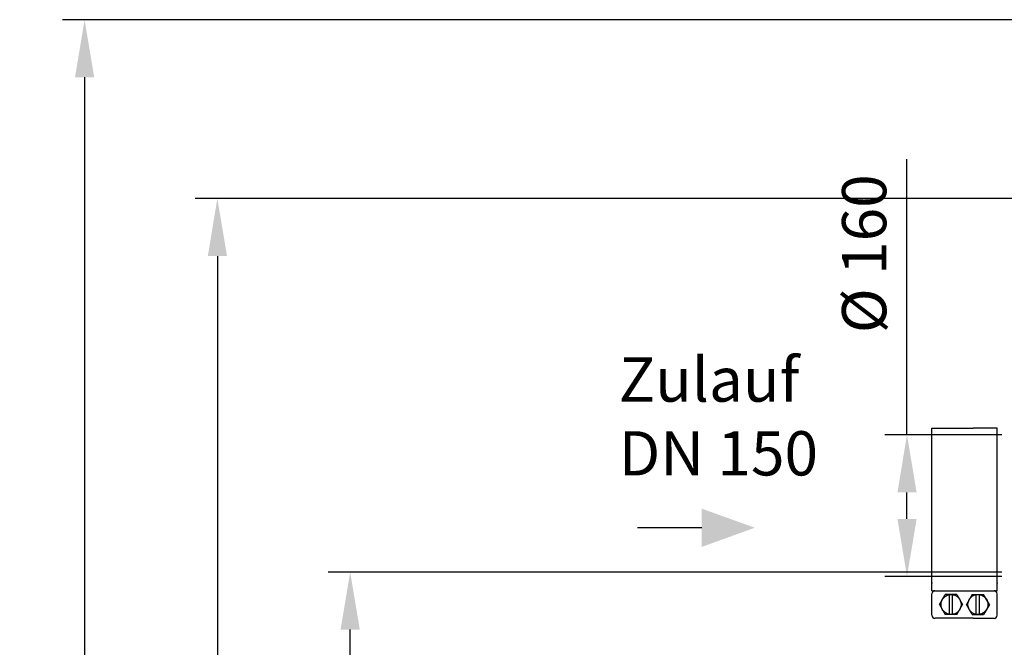
# Model space of a CAD drawing. Units: millimetres. Extents: x 8438 to 12093, y 10829 to 14499.
# Drawn here: x 8438 to 9550, y 13790 to 14499 of the extents above; entities that cross this region are included whole.
import ezdxf

# ---------------------------------------------------------------- set-up
doc = ezdxf.new("R2010")
doc.units = ezdxf.units.MM
for name, color, linetype, lineweight in [('AM_5', 3, 'Continuous', 25), ('anbauteile dünn', 3, 'Continuous', 25), ('Beschriftung', 2, 'Continuous', 50)]:
    doc.layers.add(name, color=color, linetype=linetype, lineweight=lineweight)
doc.styles.get("Standard").update_dxf_attribs({"font": 'ARIAL.TTF'})
doc.dimstyles.new('AM_DIN$0', dxfattribs={"dimtxt": 50, "dimasz": 65, "dimexe": 25, "dimexo": 1, "dimgap": 15, "dimtad": 1, "dimdec": 0, "dimdsep": 46, "dimtxsty": 'STANDARD', "dimcen": 0, "dimclrd": 256, "dimclre": 256, "dimclrt": 2, "dimadec": 0, "dimazin": 2, "dimtp": 0.1, "dimtm": 0.1, "dimtfac": 0.71, "dimtdec": 0, "dimtmove": 0, "dimatfit": 3, "dimfxl": 1, "dimlwd": -1, "dimlwe": -1, "dimarcsym": 0})

# ---------------------------------------------------------------- blocks, each defined once
blk = doc.blocks.new('*D822')
at = {"layer": 'AM_5'}
for p, q in [((9547.6, 13875.3), (8786.5, 13875.3)), ((8811.5, 12685.3), (8811.5, 13810.3)), ((9679.2, 12620.3), (8786.5, 12620.3))]:
    blk.add_line(p, q, dxfattribs=at)
for points in [[(8800.7, 13810.3), (8822.4, 13810.3), (8811.5, 13875.3)], [(8800.7, 12685.3), (8822.4, 12685.3), (8811.5, 12620.3)]]:
    blk.add_solid(points, dxfattribs=at)
at = {"layer": 'DEFPOINTS', "color": 0}
for p in [(8811.5, 13875.3), (9548.6, 13875.3), (9680.2, 12620.3)]:
    blk.add_point(p, dxfattribs=at)
at = {"layer": 'AM_5', "color": 2, "insert": (8771, 13316.2), "char_height": 50, "attachment_point": 5, "rotation": 90}
blk.add_mtext('1250', dxfattribs=at)
blk = doc.blocks.new('*D823')
at = {"layer": 'AM_5'}
for p, q in [((9440.5, 14030.3), (9440.5, 14341.8)), ((9547.6, 14030.3), (9415.5, 14030.3)), ((9440.5, 13935.3), (9440.5, 13965.3)), ((9547.6, 13870.3), (9415.5, 13870.3))]:
    blk.add_line(p, q, dxfattribs=at)
for points in [[(9429.7, 13965.3), (9451.4, 13965.3), (9440.5, 14030.3)], [(9429.7, 13935.3), (9451.4, 13935.3), (9440.5, 13870.3)]]:
    blk.add_solid(points, dxfattribs=at)
at = {"layer": 'DEFPOINTS', "color": 0}
for p in [(9440.5, 14030.3), (9548.6, 14030.3), (9548.6, 13870.3)]:
    blk.add_point(p, dxfattribs=at)
at = {"layer": 'AM_5', "color": 2, "insert": (9398.6, 14234.8), "char_height": 50, "attachment_point": 5, "rotation": 90}
blk.add_mtext('%%c 160', dxfattribs=at)
blk = doc.blocks.new('*D824')
at = {"layer": 'AM_5'}
for p, q in [((9941.7, 14297.2), (8636.5, 14297.2)), ((8661.5, 14232.2), (8661.5, 12685.3)), ((9679.2, 12620.3), (8636.5, 12620.3))]:
    blk.add_line(p, q, dxfattribs=at)
for points in [[(8650.7, 14232.2), (8672.4, 14232.2), (8661.5, 14297.2)], [(8650.7, 12685.3), (8672.4, 12685.3), (8661.5, 12620.3)]]:
    blk.add_solid(points, dxfattribs=at)
at = {"layer": 'DEFPOINTS', "color": 0}
for p in [(9942.7, 14297.2), (8661.5, 12620.3), (9680.2, 12620.3)]:
    blk.add_point(p, dxfattribs=at)
at = {"layer": 'AM_5', "color": 2, "insert": (8621, 13400.5), "char_height": 50, "attachment_point": 5, "rotation": 90}
blk.add_mtext('1700', dxfattribs=at)
blk = doc.blocks.new('*D817')
at = {"layer": 'AM_5'}
for p, q in [((10418.5, 14499.2), (8486.5, 14499.2)), ((8511.5, 14434.2), (8511.5, 12685.3)), ((9529.2, 12620.3), (8486.5, 12620.3))]:
    blk.add_line(p, q, dxfattribs=at)
for points in [[(8500.7, 14434.2), (8522.4, 14434.2), (8511.5, 14499.2)], [(8500.7, 12685.3), (8522.4, 12685.3), (8511.5, 12620.3)]]:
    blk.add_solid(points, dxfattribs=at)
at = {"layer": 'DEFPOINTS', "color": 0}
for p in [(10419.5, 14499.2), (8511.5, 12620.3), (9530.2, 12620.3)]:
    blk.add_point(p, dxfattribs=at)
at = {"layer": 'AM_5', "color": 2, "insert": (8471, 13500.5), "char_height": 50, "attachment_point": 5, "rotation": 90}
blk.add_mtext('1880', dxfattribs=at)

msp = doc.modelspace()

# ---------------------------------------------------------------- linework, layer by layer
at = {"layer": 'AM_5'}
msp.add_line((9208.6, 13925.3), (9136.2, 13925.3), dxfattribs=at)
msp.add_solid([(9208.6, 13946.9), (9208.6, 13903.6), (9268.6, 13925.3)], dxfattribs=at)
at = {"layer": 'anbauteile dünn'}
for p, q in [((9468.6, 14037.7), (9515.4, 14037.7)), ((9468.6, 13862.8), (9468.6, 14037.7)), ((9542.2, 14037.7), (9515.4, 14037.7)), ((9542.2, 13862.8), (9542.2, 14037.7)), ((9468.6, 13854.2), (9468.6, 13862.8)), ((9542.2, 13854.2), (9542.2, 13862.8)), ((9468.6, 13854.2), (9542.2, 13854.2)), ((9468.6, 13826.4), (9468.6, 13850.7)), ((9477.3, 13838.6), (9483.8, 13849.8)), ((9496.8, 13849.8), (9483.8, 13849.8)), ((9488.6, 13827.3), (9488.6, 13849.8)), ((9492, 13827.3), (9492, 13849.8)), ((9496.8, 13849.8), (9503.3, 13838.6)), ((9514.1, 13849.8), (9507.6, 13838.6)), ((9514.1, 13849.8), (9527.1, 13849.8)), ((9518.8, 13827.3), (9518.8, 13849.8)), ((9522.3, 13827.3), (9522.3, 13849.8)), ((9533.6, 13838.6), (9527.1, 13849.8)), ((9542.2, 13826.4), (9542.2, 13850.7)), ((9477.3, 13838.6), (9483.8, 13827.3)), ((9496.8, 13827.3), (9503.3, 13838.6)), ((9514.1, 13827.3), (9507.6, 13838.6)), ((9533.6, 13838.6), (9527.1, 13827.3)), ((9496.8, 13827.3), (9483.8, 13827.3)), ((9514.1, 13827.3), (9527.1, 13827.3)), ((9515.4, 13823), (9472.1, 13823)), ((9515.4, 13823), (9538.8, 13823))]:
    msp.add_line(p, q, dxfattribs=at)
for centre in [(9490.3, 13838.6), (9520.6, 13838.6)]:
    msp.add_circle(centre, 11.3, dxfattribs=at)
for centre, start, end in [((9472.1, 13850.7), 90.0001, 180), ((9538.8, 13850.7), 0.0001, 90.0001), ((9472.1, 13826.4), 180, 270.0001), ((9538.8, 13826.4), 270, 0.0001)]:
    msp.add_arc(centre, 3.47, start, end, dxfattribs=at)
for p in [(9468.6, 13862.8), (9542.2, 13862.8)]:
    msp.add_point(p, dxfattribs=at)

# ---------------------------------------------------------------- texts
at = {"layer": 'Beschriftung', "insert": (9114.9, 14117.7), "char_height": 50, "width": 1190.293, "attachment_point": 1}
msp.add_mtext('Zulauf\\PDN 150', dxfattribs=at)

# ---------------------------------------------------------------- dimensions: what is measured, and where the dimension line sits
at = {"layer": 'AM_5'}
for base, p1, p2, text, picture, middle in [((8511.5, 12620.3), (10419.5, 14499.2), (9530.2, 12620.3), '1880', '*D817', (8511.5, 13500.5)), ((9440.5, 14030.3), (9548.6, 13870.3), (9548.6, 14030.3), '%%c <>', '*D823', (9440.5, 14234.8)), ((8661.5, 12620.3), (9942.7, 14297.2), (9680.2, 12620.3), '1700', '*D824', (8661.5, 13400.5)), ((8811.5, 13875.3), (9680.2, 12620.3), (9548.6, 13875.3), '1250', '*D822', (8811.5, 13316.2))]:
    dim = msp.add_linear_dim(base=base, p1=p1, p2=p2, angle=90, text=text, dimstyle='AM_DIN$0', dxfattribs=at)
    dim.commit()
    dim.dimension.update_dxf_attribs({"geometry": picture, "text_midpoint": middle, "dimtype": 160})

doc.saveas('drawing.dxf')
